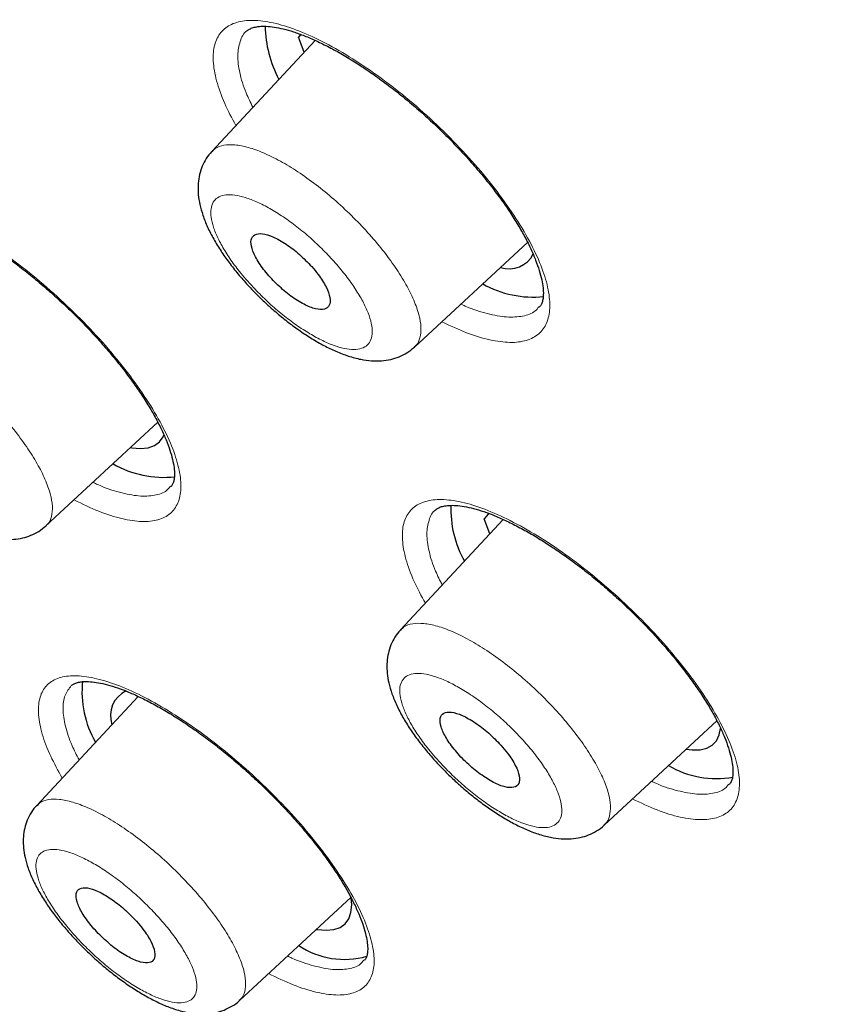
# Model space of a CAD drawing. Units: millimetres. Extents: x 8 to 2409, y 12 to 2330.
# Drawn here: x 2131 to 2140, y 870 to 881 of the extents above; entities that cross this region are included whole.
import ezdxf

# ---------------------------------------------------------------- set-up
doc = ezdxf.new("R2010")
doc.units = ezdxf.units.MM

msp = doc.modelspace()

# ---------------------------------------------------------------- linework, layer by layer
at = {"color": 7, "linetype": 'Continuous', "lineweight": 30}
for p, q in [((2134.144, 880.9), (2134.117, 880.867)), ((2134.145, 880.895), (2134.117, 880.867)), ((2134.305, 880.829), (2133.147, 879.585)), ((2134.183, 880.698), (2134.117, 880.867)), ((2135.417, 877.393), (2136.683, 878.566)), ((2131.292, 875.392), (2132.543, 876.55)), ((2132.682, 875.83), (2132.684, 875.833)), ((2136.253, 875.527), (2136.197, 875.469)), ((2136.412, 875.461), (2135.262, 874.225)), ((2136.262, 875.3), (2136.197, 875.469)), ((2132.323, 873.479), (2131.186, 872.257)), ((2137.541, 872.036), (2138.803, 873.205)), ((2133.457, 870.072), (2134.708, 871.23)), ((2134.849, 870.522), (2134.852, 870.525))]:
    msp.add_line(p, q, dxfattribs=at)
at = {"color": 7, "linetype": 'Continuous', "lineweight": 30, "flags": 128}
for points in [[(2132.237, 876.266), (2132.251, 876.264), (2132.349, 876.256), (2132.434, 876.265), (2132.504, 876.289), (2132.56, 876.33), (2132.601, 876.386), (2132.613, 876.413)], [(2136.253, 875.528), (2136.242, 875.52), (2136.197, 875.469)], [(2138.459, 872.887), (2138.529, 872.879), (2138.617, 872.881), (2138.692, 872.9), (2138.753, 872.934), (2138.8, 872.983), (2138.831, 873.047), (2138.846, 873.12)], [(2134.317, 870.868), (2134.331, 870.866), (2134.429, 870.858), (2134.513, 870.867), (2134.584, 870.891), (2134.64, 870.932), (2134.681, 870.988), (2134.705, 871.059), (2134.714, 871.144), (2134.709, 871.223)]]:
    msp.add_lwpolyline(points, dxfattribs=at)
at = {"color": 7, "linetype": 'Continuous', "lineweight": 30}
for centre, radius, start, end in [((2135.099, 881.021), 1.356, 181.3787, 207.6533), ((2136.476, 878.573), 0.304, 251.4864, 333.5956), ((2136.747, 879.102), 1.149, 240.517, 275.9154), ((2132.612, 877.083), 1.15, 240.2331, 276.1217), ((2136.995, 875.571), 1.17, 177.4404, 209.5815), ((2132.797, 873.527), 1.104, 173.564, 210.5152), ((2132.32, 873.263), 0.308, 115.1012, 199.0962), ((2138.804, 873.642), 1.084, 239.9773, 279.5816), ((2134.632, 871.46), 0.927, 236.5188, 285.7195)]:
    msp.add_arc(centre, radius, start, end, dxfattribs=at)
for points, knots in [([(2156.313, 873.633), (2156.357, 873.679), (2156.484, 873.814), (2156.68, 874.053), (2156.904, 874.349), (2157.112, 874.658), (2157.307, 874.981), (2157.488, 875.316), (2157.655, 875.665), (2157.808, 876.027), (2157.946, 876.402), (2158.07, 876.789), (2158.179, 877.19), (2158.273, 877.604), (2158.353, 878.03), (2158.417, 878.468), (2158.466, 878.918), (2158.5, 879.381), (2158.519, 879.854), (2158.522, 880.34), (2158.511, 880.835), (2158.484, 881.342), (2158.442, 881.859), (2158.385, 882.386), (2158.313, 882.923), (2158.226, 883.469), (2158.124, 884.025), (2158.008, 884.589), (2157.877, 885.163), (2157.731, 885.745), (2157.571, 886.336), (2157.397, 886.935), (2157.209, 887.541), (2157.007, 888.156), (2156.791, 888.778), (2156.561, 889.408), (2156.318, 890.045), (2156.061, 890.689), (2155.79, 891.34), (2155.506, 891.997), (2155.209, 892.661), (2154.899, 893.331), (2154.576, 894.006), (2154.24, 894.688), (2153.892, 895.375), (2153.531, 896.067), (2153.157, 896.765), (2152.772, 897.467), (2152.374, 898.173), (2151.964, 898.884), (2151.542, 899.6), (2151.109, 900.319), (2150.664, 901.041), (2150.208, 901.767), (2149.741, 902.496), (2149.263, 903.228), (2148.774, 903.963), (2148.274, 904.699), (2147.764, 905.438), (2147.244, 906.179), (2146.714, 906.921), (2146.173, 907.665), (2145.623, 908.409), (2145.064, 909.155), (2144.495, 909.901), (2143.917, 910.647), (2143.331, 911.393), (2142.736, 912.138), (2142.132, 912.884), (2141.52, 913.628), (2140.9, 914.371), (2140.273, 915.113), (2139.638, 915.853), (2138.995, 916.592), (2138.346, 917.328), (2137.69, 918.062), (2137.027, 918.793), (2136.358, 919.521), (2135.682, 920.246), (2135.001, 920.967), (2134.314, 921.685), (2133.622, 922.398), (2132.925, 923.107), (2132.223, 923.812), (2131.516, 924.512), (2130.806, 925.207), (2130.09, 925.897), (2129.372, 926.581), (2128.649, 927.259), (2127.923, 927.932), (2127.195, 928.598), (2126.463, 929.257), (2125.729, 929.91), (2124.993, 930.556), (2124.255, 931.194), (2123.515, 931.825), (2122.773, 932.449), (2122.031, 933.064), (2121.287, 933.671), (2120.543, 934.27), (2119.799, 934.861), (2119.054, 935.442), (2118.31, 936.014), (2117.566, 936.578), (2116.822, 937.132), (2116.08, 937.676), (2115.339, 938.21), (2114.599, 938.734), (2113.861, 939.249), (2113.125, 939.752), (2112.392, 940.245), (2111.661, 940.728), (2110.932, 941.199), (2110.207, 941.659), (2109.485, 942.108), (2108.766, 942.546), (2108.051, 942.972), (2107.341, 943.386), (2106.634, 943.788), (2105.932, 944.178), (2105.235, 944.556), (2104.543, 944.921), (2103.856, 945.274), (2103.174, 945.614), (2102.498, 945.942), (2101.828, 946.256), (2101.164, 946.558), (2100.506, 946.846), (2099.855, 947.121), (2099.21, 947.383), (2098.573, 947.631), (2097.942, 947.866), (2097.319, 948.086), (2096.704, 948.293), (2096.096, 948.486), (2095.496, 948.665), (2094.904, 948.829), (2094.32, 948.98), (2093.745, 949.116), (2093.179, 949.237), (2092.621, 949.344), (2092.072, 949.436), (2091.533, 949.513), (2091.003, 949.575), (2090.483, 949.622), (2089.972, 949.654), (2089.472, 949.67), (2088.983, 949.671), (2088.504, 949.657), (2088.036, 949.627), (2087.579, 949.582), (2087.134, 949.521), (2086.701, 949.445), (2086.281, 949.354), (2085.873, 949.247), (2085.478, 949.125), (2085.096, 948.988), (2084.727, 948.836), (2084.372, 948.67), (2084.031, 948.489), (2083.704, 948.295), (2083.39, 948.086), (2083.09, 947.864), (2082.846, 947.665), (2082.706, 947.535), (2082.657, 947.49)], [0, 0, 0, 0, 0.00298, 0.008788, 0.014603, 0.020432, 0.02628, 0.032154, 0.038056, 0.043991, 0.04996, 0.055965, 0.062006, 0.068082, 0.07419, 0.080328, 0.086493, 0.092681, 0.098889, 0.105114, 0.111352, 0.1176, 0.123856, 0.130117, 0.136381, 0.142647, 0.148913, 0.155179, 0.161442, 0.167703, 0.173961, 0.180217, 0.186468, 0.192717, 0.198962, 0.205203, 0.211441, 0.217676, 0.223907, 0.230135, 0.23636, 0.242582, 0.248801, 0.255018, 0.261231, 0.267443, 0.273652, 0.279858, 0.286063, 0.292266, 0.298466, 0.304665, 0.310863, 0.317058, 0.323252, 0.329445, 0.335636, 0.341827, 0.348015, 0.354203, 0.36039, 0.366576, 0.372761, 0.378944, 0.385128, 0.39131, 0.397492, 0.403673, 0.409853, 0.416033, 0.422212, 0.428391, 0.43457, 0.440748, 0.446925, 0.453103, 0.45928, 0.465457, 0.471633, 0.47781, 0.483986, 0.490162, 0.496338, 0.502514, 0.508691, 0.514867, 0.521043, 0.527219, 0.533396, 0.539572, 0.545749, 0.551926, 0.558103, 0.564281, 0.570459, 0.576637, 0.582816, 0.588995, 0.595174, 0.601354, 0.607535, 0.613717, 0.619899, 0.626081, 0.632265, 0.638449, 0.644635, 0.650821, 0.657008, 0.663196, 0.669386, 0.675577, 0.681769, 0.687962, 0.694157, 0.700353, 0.706551, 0.712751, 0.718952, 0.725156, 0.731362, 0.737569, 0.743779, 0.749992, 0.756206, 0.762424, 0.768644, 0.774868, 0.781094, 0.787323, 0.793556, 0.799792, 0.806032, 0.812275, 0.818522, 0.824772, 0.831026, 0.837284, 0.843545, 0.849808, 0.856075, 0.862344, 0.868614, 0.874884, 0.881153, 0.88742, 0.893682, 0.899937, 0.906182, 0.912415, 0.918632, 0.924831, 0.931006, 0.937155, 0.943274, 0.94936, 0.955412, 0.961427, 0.967405, 0.973348, 0.979258, 0.985136, 0.990989, 0.996821, 1, 1, 1, 1]), ([(2071.541, 934.415), (2071.55, 934.422), (2071.645, 934.501), (2071.839, 934.638), (2072.125, 934.825), (2072.424, 934.996), (2072.736, 935.155), (2073.061, 935.299), (2073.399, 935.429), (2073.749, 935.545), (2074.111, 935.648), (2074.486, 935.736), (2074.872, 935.81), (2075.271, 935.871), (2075.681, 935.917), (2076.103, 935.949), (2076.536, 935.967), (2076.981, 935.971), (2077.438, 935.961), (2077.905, 935.937), (2078.384, 935.899), (2078.873, 935.846), (2079.373, 935.78), (2079.884, 935.699), (2080.404, 935.605), (2080.935, 935.496), (2081.476, 935.373), (2082.026, 935.237), (2082.586, 935.086), (2083.155, 934.922), (2083.733, 934.743), (2084.32, 934.551), (2084.915, 934.345), (2085.519, 934.126), (2086.131, 933.893), (2086.751, 933.646), (2087.378, 933.386), (2088.013, 933.113), (2088.655, 932.826), (2089.304, 932.527), (2089.96, 932.214), (2090.622, 931.888), (2091.29, 931.55), (2091.964, 931.199), (2092.644, 930.836), (2093.329, 930.46), (2094.02, 930.072), (2094.715, 929.671), (2095.415, 929.259), (2096.119, 928.835), (2096.827, 928.4), (2097.539, 927.953), (2098.254, 927.494), (2098.973, 927.025), (2099.695, 926.545), (2100.419, 926.053), (2101.146, 925.552), (2101.875, 925.039), (2102.606, 924.517), (2103.338, 923.985), (2104.072, 923.443), (2104.807, 922.891), (2105.542, 922.33), (2106.278, 921.759), (2107.015, 921.18), (2107.751, 920.592), (2108.487, 919.995), (2109.222, 919.39), (2109.957, 918.777), (2110.69, 918.156), (2111.421, 917.528), (2112.152, 916.892), (2112.88, 916.249), (2113.605, 915.599), (2114.328, 914.943), (2115.049, 914.28), (2115.766, 913.611), (2116.48, 912.936), (2117.19, 912.255), (2117.897, 911.569), (2118.599, 910.878), (2119.296, 910.182), (2119.99, 909.481), (2120.678, 908.776), (2121.361, 908.067), (2122.038, 907.354), (2122.71, 906.637), (2123.375, 905.918), (2124.035, 905.195), (2124.688, 904.469), (2125.334, 903.741), (2125.973, 903.011), (2126.605, 902.279), (2127.23, 901.545), (2127.847, 900.81), (2128.456, 900.074), (2129.057, 899.337), (2129.649, 898.6), (2130.233, 897.862), (2130.808, 897.124), (2131.374, 896.387), (2131.931, 895.65), (2132.479, 894.914), (2133.016, 894.18), (2133.544, 893.446), (2134.062, 892.715), (2134.57, 891.985), (2135.067, 891.257), (2135.553, 890.533), (2136.029, 889.81), (2136.493, 889.091), (2136.947, 888.376), (2137.389, 887.664), (2137.82, 886.956), (2138.239, 886.252), (2138.646, 885.552), (2139.041, 884.857), (2139.424, 884.167), (2139.795, 883.483), (2140.153, 882.804), (2140.499, 882.13), (2140.833, 881.463), (2141.153, 880.802), (2141.46, 880.147), (2141.755, 879.499), (2142.036, 878.858), (2142.304, 878.225), (2142.559, 877.599), (2142.801, 876.98), (2143.028, 876.37), (2143.243, 875.768), (2143.443, 875.174), (2143.63, 874.589), (2143.803, 874.013), (2143.963, 873.446), (2144.108, 872.888), (2144.239, 872.34), (2144.357, 871.802), (2144.46, 871.274), (2144.55, 870.756), (2144.625, 870.248), (2144.686, 869.751), (2144.733, 869.265), (2144.767, 868.79), (2144.786, 868.325), (2144.791, 867.872), (2144.782, 867.431), (2144.759, 867.001), (2144.722, 866.583), (2144.671, 866.176), (2144.606, 865.782), (2144.527, 865.4), (2144.434, 865.03), (2144.327, 864.672), (2144.207, 864.327), (2144.073, 863.994), (2143.924, 863.674), (2143.763, 863.366), (2143.586, 863.071), (2143.417, 862.816), (2143.301, 862.665), (2143.252, 862.603)], [0, 0, 0, 0, 0.0006409, 0.0070652, 0.0134837, 0.0198945, 0.0262964, 0.0326885, 0.0390706, 0.0454431, 0.0518063, 0.0581611, 0.0645086, 0.0708496, 0.0771851, 0.0835162, 0.0898436, 0.0961682, 0.1024906, 0.1088115, 0.1151314, 0.1214505, 0.1277694, 0.1340882, 0.1404072, 0.1467264, 0.1530461, 0.1593663, 0.1656872, 0.1720087, 0.178331, 0.184654, 0.1909778, 0.1973023, 0.2036276, 0.2099536, 0.2162802, 0.2226076, 0.2289356, 0.2352643, 0.2415936, 0.2479234, 0.2542538, 0.2605847, 0.2669162, 0.2732481, 0.2795804, 0.2859132, 0.2922464, 0.29858, 0.3049139, 0.3112482, 0.3175828, 0.3239177, 0.3302529, 0.3365884, 0.3429241, 0.3492601, 0.3555963, 0.3619327, 0.3682693, 0.3746061, 0.3809431, 0.3872802, 0.3936175, 0.399955, 0.4062925, 0.4126302, 0.418968, 0.4253059, 0.4316439, 0.437982, 0.4443202, 0.4506584, 0.4569967, 0.4633351, 0.4696735, 0.4760119, 0.4823504, 0.4886889, 0.4950274, 0.5013659, 0.5077044, 0.514043, 0.5203815, 0.52672, 0.5330584, 0.5393969, 0.5457353, 0.5520736, 0.5584119, 0.5647501, 0.5710883, 0.5774264, 0.5837644, 0.5901023, 0.5964401, 0.6027777, 0.6091153, 0.6154527, 0.62179, 0.6281272, 0.6344641, 0.6408009, 0.6471375, 0.6534739, 0.6598101, 0.6661461, 0.6724819, 0.6788173, 0.6851525, 0.6914875, 0.6978221, 0.7041564, 0.7104904, 0.716824, 0.7231572, 0.72949, 0.7358224, 0.7421543, 0.7484858, 0.7548168, 0.7611472, 0.7674771, 0.7738065, 0.7801352, 0.7864633, 0.7927907, 0.7991174, 0.8054435, 0.8117688, 0.8180933, 0.8244171, 0.8307401, 0.8370623, 0.8433838, 0.8497046, 0.8560246, 0.862344, 0.8686628, 0.8749812, 0.8812994, 0.8876174, 0.8939355, 0.900254, 0.9065732, 0.9128936, 0.9192157, 0.9255401, 0.9318675, 0.9381988, 0.9445348, 0.9508765, 0.9572249, 0.963581, 0.9699458, 0.9763199, 0.9827039, 0.9890979, 0.9955016, 1, 1, 1, 1]), ([(2071.096, 933.536), (2071.039, 933.468), (2070.909, 933.311), (2070.721, 933.05), (2070.528, 932.754), (2070.35, 932.445), (2070.186, 932.123), (2070.036, 931.788), (2069.9, 931.44), (2069.778, 931.079), (2069.67, 930.706), (2069.577, 930.32), (2069.498, 929.921), (2069.434, 929.511), (2069.384, 929.089), (2069.349, 928.654), (2069.328, 928.209), (2069.322, 927.752), (2069.33, 927.284), (2069.353, 926.804), (2069.391, 926.315), (2069.443, 925.814), (2069.51, 925.304), (2069.591, 924.783), (2069.686, 924.253), (2069.796, 923.713), (2069.92, 923.163), (2070.058, 922.604), (2070.21, 922.036), (2070.376, 921.459), (2070.556, 920.874), (2070.75, 920.28), (2070.958, 919.678), (2071.18, 919.068), (2071.415, 918.45), (2071.663, 917.825), (2071.925, 917.193), (2072.201, 916.553), (2072.489, 915.907), (2072.791, 915.254), (2073.106, 914.594), (2073.433, 913.929), (2073.773, 913.257), (2074.126, 912.58), (2074.491, 911.898), (2074.868, 911.21), (2075.258, 910.518), (2075.66, 909.821), (2076.073, 909.12), (2076.498, 908.414), (2076.935, 907.705), (2077.383, 906.992), (2077.842, 906.276), (2078.313, 905.557), (2078.794, 904.835), (2079.286, 904.111), (2079.788, 903.384), (2080.3, 902.655), (2080.823, 901.925), (2081.356, 901.193), (2081.898, 900.46), (2082.45, 899.726), (2083.011, 898.992), (2083.581, 898.257), (2084.16, 897.523), (2084.747, 896.788), (2085.343, 896.054), (2085.948, 895.321), (2086.56, 894.589), (2087.18, 893.858), (2087.807, 893.129), (2088.442, 892.402), (2089.083, 891.677), (2089.732, 890.954), (2090.387, 890.235), (2091.048, 889.518), (2091.715, 888.804), (2092.388, 888.094), (2093.067, 887.388), (2093.751, 886.685), (2094.439, 885.987), (2095.133, 885.294), (2095.831, 884.605), (2096.533, 883.922), (2097.24, 883.244), (2097.95, 882.572), (2098.663, 881.905), (2099.38, 881.245), (2100.099, 880.59), (2100.821, 879.943), (2101.546, 879.303), (2102.272, 878.669), (2103, 878.043), (2103.73, 877.424), (2104.461, 876.814), (2105.193, 876.211), (2105.926, 875.617), (2106.659, 875.031), (2107.392, 874.454), (2108.126, 873.886), (2108.858, 873.327), (2109.59, 872.777), (2110.321, 872.237), (2111.051, 871.707), (2111.78, 871.186), (2112.506, 870.676), (2113.231, 870.176), (2113.953, 869.687), (2114.673, 869.209), (2115.39, 868.741), (2116.103, 868.285), (2116.813, 867.84), (2117.52, 867.406), (2118.223, 866.984), (2118.921, 866.574), (2119.615, 866.175), (2120.305, 865.789), (2120.989, 865.415), (2121.669, 865.053), (2122.342, 864.704), (2123.01, 864.367), (2123.673, 864.044), (2124.329, 863.733), (2124.978, 863.435), (2125.621, 863.15), (2126.257, 862.879), (2126.886, 862.621), (2127.507, 862.376), (2128.121, 862.145), (2128.727, 861.928), (2129.325, 861.724), (2129.915, 861.534), (2130.497, 861.358), (2131.069, 861.196), (2131.633, 861.048), (2132.188, 860.915), (2132.733, 860.795), (2133.269, 860.69), (2133.796, 860.599), (2134.312, 860.523), (2134.819, 860.461), (2135.315, 860.413), (2135.801, 860.38), (2136.276, 860.362), (2136.74, 860.358), (2137.193, 860.369), (2137.635, 860.395), (2138.065, 860.435), (2138.484, 860.49), (2138.891, 860.56), (2139.285, 860.644), (2139.668, 860.743), (2140.038, 860.856), (2140.395, 860.984), (2140.739, 861.126), (2141.07, 861.282), (2141.388, 861.453), (2141.693, 861.637), (2141.984, 861.836), (2142.198, 861.995), (2142.31, 862.092), (2142.335, 862.113)], [0, 0, 0, 0, 0.004716, 0.010921, 0.017131, 0.023351, 0.029582, 0.035824, 0.04208, 0.04835, 0.054632, 0.060927, 0.067233, 0.07355, 0.079876, 0.086209, 0.092548, 0.098893, 0.105242, 0.111594, 0.117948, 0.124303, 0.130659, 0.137016, 0.143372, 0.149728, 0.156084, 0.162438, 0.168792, 0.175144, 0.181496, 0.187846, 0.194195, 0.200543, 0.20689, 0.213236, 0.219581, 0.225925, 0.232267, 0.238609, 0.24495, 0.25129, 0.257629, 0.263968, 0.270306, 0.276643, 0.282979, 0.289315, 0.29565, 0.301984, 0.308318, 0.314652, 0.320985, 0.327317, 0.333649, 0.339981, 0.346312, 0.352643, 0.358974, 0.365304, 0.371634, 0.377964, 0.384294, 0.390623, 0.396952, 0.403281, 0.40961, 0.415938, 0.422267, 0.428595, 0.434923, 0.441251, 0.447578, 0.453906, 0.460234, 0.466561, 0.472889, 0.479216, 0.485544, 0.491871, 0.498198, 0.504526, 0.510853, 0.517181, 0.523508, 0.529835, 0.536163, 0.54249, 0.548818, 0.555146, 0.561473, 0.567801, 0.574129, 0.580457, 0.586785, 0.593114, 0.599442, 0.605771, 0.6121, 0.618429, 0.624758, 0.631088, 0.637418, 0.643748, 0.650078, 0.656409, 0.66274, 0.669071, 0.675403, 0.681735, 0.688068, 0.694401, 0.700734, 0.707068, 0.713403, 0.719738, 0.726074, 0.73241, 0.738747, 0.745085, 0.751424, 0.757763, 0.764103, 0.770444, 0.776786, 0.783129, 0.789472, 0.795817, 0.802163, 0.80851, 0.814859, 0.821208, 0.827558, 0.83391, 0.840263, 0.846617, 0.852972, 0.859328, 0.865685, 0.872042, 0.8784, 0.884758, 0.891115, 0.897471, 0.903826, 0.910178, 0.916526, 0.922871, 0.929209, 0.935541, 0.941865, 0.948179, 0.954482, 0.960773, 0.967051, 0.973316, 0.979567, 0.985805, 0.992032, 0.998248, 1, 1, 1, 1]), ([(2133.542, 880.934), (2133.544, 880.936), (2133.553, 880.946), (2133.577, 880.96), (2133.62, 880.976), (2133.679, 880.987), (2133.753, 880.989), (2133.844, 880.98), (2133.946, 880.96), (2134.06, 880.927), (2134.184, 880.882), (2134.318, 880.825), (2134.46, 880.755), (2134.61, 880.672), (2134.765, 880.578), (2134.925, 880.472), (2135.086, 880.357), (2135.246, 880.233), (2135.405, 880.102), (2135.561, 879.964), (2135.713, 879.821), (2135.861, 879.672), (2136.003, 879.52), (2136.139, 879.365), (2136.265, 879.21), (2136.381, 879.057), (2136.486, 878.907), (2136.577, 878.762), (2136.656, 878.624), (2136.723, 878.491), (2136.776, 878.366), (2136.817, 878.25), (2136.844, 878.146), (2136.859, 878.056), (2136.862, 877.981), (2136.856, 877.922), (2136.843, 877.881), (2136.831, 877.856), (2136.819, 877.845), (2136.814, 877.841)], [0, 0, 0, 0, 0.0084391, 0.0383733, 0.0655681, 0.0915666, 0.1191701, 0.1462894, 0.1733094, 0.2003136, 0.2270991, 0.254396, 0.2821694, 0.3103306, 0.3387735, 0.3673859, 0.3960535, 0.4246593, 0.453108, 0.4813413, 0.5097512, 0.5383897, 0.5671828, 0.5960394, 0.6248321, 0.653469, 0.6818742, 0.7099312, 0.7376075, 0.7654009, 0.7932548, 0.8210012, 0.8484856, 0.8755705, 0.9021953, 0.928489, 0.9548448, 0.9821857, 1, 1, 1, 1]), ([(2133.149, 879.585), (2133.143, 879.579), (2133.112, 879.55), (2133.071, 879.486), (2133.028, 879.397), (2133.002, 879.301), (2132.991, 879.201), (2132.994, 879.097), (2133.012, 878.986), (2133.046, 878.866), (2133.098, 878.737), (2133.166, 878.604), (2133.247, 878.471), (2133.339, 878.34), (2133.44, 878.212), (2133.549, 878.087), (2133.663, 877.969), (2133.752, 877.884), (2133.802, 877.839), (2133.813, 877.829)], [0, 0, 0, 0, 0.012673, 0.064272, 0.115358, 0.167234, 0.221096, 0.277945, 0.338937, 0.407954, 0.482344, 0.558064, 0.632737, 0.70429, 0.776053, 0.846225, 0.915632, 0.981295, 1, 1, 1, 1]), ([(2129.419, 878.925), (2129.421, 878.927), (2129.429, 878.936), (2129.45, 878.948), (2129.49, 878.963), (2129.546, 878.973), (2129.618, 878.975), (2129.706, 878.966), (2129.806, 878.945), (2129.918, 878.912), (2130.041, 878.867), (2130.172, 878.81), (2130.313, 878.739), (2130.462, 878.657), (2130.616, 878.562), (2130.774, 878.457), (2130.935, 878.341), (2131.095, 878.217), (2131.253, 878.086), (2131.409, 877.948), (2131.561, 877.805), (2131.71, 877.657), (2131.853, 877.504), (2131.989, 877.35), (2132.117, 877.195), (2132.234, 877.042), (2132.34, 876.892), (2132.433, 876.747), (2132.514, 876.608), (2132.582, 876.476), (2132.638, 876.351), (2132.68, 876.236), (2132.709, 876.132), (2132.726, 876.041), (2132.731, 875.966), (2132.726, 875.908), (2132.715, 875.868), (2132.703, 875.844), (2132.693, 875.833), (2132.688, 875.829)], [0, 0, 0, 0, 0.0085943, 0.0382666, 0.0652518, 0.0910568, 0.1184491, 0.1454009, 0.1722987, 0.1992145, 0.225948, 0.2531505, 0.2808459, 0.3089429, 0.3373341, 0.3659062, 0.3945466, 0.423132, 0.4515744, 0.4797894, 0.5081497, 0.5367443, 0.5655014, 0.5943336, 0.6231135, 0.6517472, 0.6801568, 0.708238, 0.7358988, 0.7636575, 0.7914829, 0.8192046, 0.8466628, 0.8737075, 0.9002542, 0.9263897, 0.9524952, 0.9792893, 1, 1, 1, 1]), ([(2134.266, 878.294), (2134.221, 878.341), (2134.131, 878.435), (2133.978, 878.551), (2133.833, 878.633), (2133.709, 878.67), (2133.622, 878.659), (2133.58, 878.6), (2133.59, 878.501), (2133.649, 878.371), (2133.75, 878.228), (2133.884, 878.085), (2134.034, 877.959), (2134.183, 877.866), (2134.315, 877.814), (2134.415, 877.81), (2134.471, 877.854), (2134.478, 877.942), (2134.434, 878.064), (2134.357, 878.187), (2134.291, 878.265), (2134.266, 878.294)], [0, 0, 0, 0, 0.053708, 0.107415, 0.161136, 0.214863, 0.268579, 0.322272, 0.37594, 0.429592, 0.483244, 0.536913, 0.590607, 0.644324, 0.698051, 0.751772, 0.805472, 0.859147, 0.912803, 0.966453, 1, 1, 1, 1]), ([(2133.813, 877.829), (2133.835, 877.81), (2133.899, 877.754), (2134.007, 877.667), (2134.138, 877.571), (2134.271, 877.484), (2134.404, 877.408), (2134.54, 877.342), (2134.678, 877.29), (2134.81, 877.254), (2134.934, 877.237), (2135.046, 877.237), (2135.149, 877.252), (2135.245, 877.282), (2135.336, 877.327), (2135.389, 877.37), (2135.416, 877.393)], [0, 0, 0, 0, 0.040981, 0.118715, 0.197593, 0.277647, 0.357864, 0.440925, 0.527229, 0.615081, 0.691005, 0.760354, 0.823357, 0.881966, 0.93915, 1, 1, 1, 1]), ([(2129.704, 875.831), (2129.726, 875.812), (2129.789, 875.757), (2129.896, 875.67), (2130.026, 875.574), (2130.158, 875.488), (2130.29, 875.411), (2130.425, 875.345), (2130.561, 875.292), (2130.692, 875.256), (2130.815, 875.238), (2130.925, 875.237), (2131.027, 875.252), (2131.122, 875.281), (2131.212, 875.326), (2131.264, 875.369), (2131.291, 875.391)], [0, 0, 0, 0, 0.041042, 0.118944, 0.197996, 0.278242, 0.358665, 0.44203, 0.528729, 0.617299, 0.693308, 0.762273, 0.824778, 0.882954, 0.939805, 1, 1, 1, 1]), ([(2135.656, 875.569), (2135.658, 875.57), (2135.666, 875.58), (2135.688, 875.593), (2135.729, 875.609), (2135.786, 875.619), (2135.859, 875.621), (2135.948, 875.613), (2136.05, 875.593), (2136.162, 875.561), (2136.286, 875.517), (2136.418, 875.46), (2136.56, 875.39), (2136.71, 875.309), (2136.865, 875.215), (2137.024, 875.11), (2137.186, 874.996), (2137.347, 874.873), (2137.506, 874.742), (2137.663, 874.605), (2137.816, 874.463), (2137.965, 874.315), (2138.108, 874.164), (2138.245, 874.01), (2138.373, 873.856), (2138.49, 873.703), (2138.596, 873.554), (2138.69, 873.41), (2138.771, 873.272), (2138.839, 873.14), (2138.894, 873.015), (2138.936, 872.9), (2138.965, 872.796), (2138.981, 872.705), (2138.986, 872.63), (2138.981, 872.572), (2138.969, 872.532), (2138.957, 872.507), (2138.946, 872.496), (2138.942, 872.492)], [0, 0, 0, 0, 0.007454, 0.037273, 0.064366, 0.090268, 0.117766, 0.144803, 0.171765, 0.19873, 0.225496, 0.252754, 0.2805, 0.308641, 0.337072, 0.365679, 0.39435, 0.422962, 0.451425, 0.479667, 0.50807, 0.536704, 0.565496, 0.594357, 0.62316, 0.651811, 0.680234, 0.70832, 0.736007, 0.763797, 0.791648, 0.819393, 0.846872, 0.873941, 0.900528, 0.926736, 0.952956, 0.979993, 1, 1, 1, 1]), ([(2135.264, 874.224), (2135.257, 874.217), (2135.225, 874.188), (2135.184, 874.123), (2135.142, 874.033), (2135.117, 873.938), (2135.106, 873.839), (2135.11, 873.735), (2135.129, 873.625), (2135.164, 873.506), (2135.217, 873.378), (2135.285, 873.245), (2135.367, 873.113), (2135.46, 872.983), (2135.562, 872.855), (2135.671, 872.731), (2135.786, 872.613), (2135.876, 872.528), (2135.926, 872.483), (2135.938, 872.473)], [0, 0, 0, 0, 0.014367, 0.06564, 0.116399, 0.167929, 0.221446, 0.277989, 0.338719, 0.407628, 0.482128, 0.55793, 0.632612, 0.704094, 0.77578, 0.845867, 0.915184, 0.980747, 1, 1, 1, 1]), ([(2131.575, 873.6), (2131.576, 873.601), (2131.583, 873.61), (2131.603, 873.621), (2131.641, 873.636), (2131.695, 873.645), (2131.765, 873.647), (2131.851, 873.638), (2131.951, 873.618), (2132.062, 873.586), (2132.183, 873.542), (2132.314, 873.485), (2132.454, 873.415), (2132.602, 873.333), (2132.756, 873.24), (2132.914, 873.135), (2133.075, 873.02), (2133.236, 872.897), (2133.395, 872.767), (2133.551, 872.63), (2133.704, 872.488), (2133.854, 872.341), (2133.998, 872.189), (2134.135, 872.036), (2134.264, 871.882), (2134.383, 871.729), (2134.491, 871.58), (2134.586, 871.436), (2134.668, 871.298), (2134.738, 871.166), (2134.795, 871.042), (2134.84, 870.926), (2134.87, 870.822), (2134.888, 870.732), (2134.895, 870.657), (2134.891, 870.599), (2134.881, 870.56), (2134.87, 870.536), (2134.86, 870.526), (2134.856, 870.521)], [0, 0, 0, 0, 0.00743, 0.036996, 0.063883, 0.089593, 0.116882, 0.143752, 0.170589, 0.197467, 0.224186, 0.251355, 0.279027, 0.307109, 0.335494, 0.364066, 0.392713, 0.42131, 0.44977, 0.477993, 0.506352, 0.534948, 0.56371, 0.592552, 0.621347, 0.650001, 0.678435, 0.706549, 0.734222, 0.761986, 0.789819, 0.817549, 0.845013, 0.872053, 0.898573, 0.924636, 0.950619, 0.97715, 1, 1, 1, 1]), ([(2136.384, 872.933), (2136.339, 872.98), (2136.249, 873.073), (2136.095, 873.19), (2135.949, 873.272), (2135.826, 873.31), (2135.738, 873.299), (2135.698, 873.241), (2135.708, 873.142), (2135.767, 873.014), (2135.87, 872.871), (2136.004, 872.728), (2136.155, 872.603), (2136.305, 872.509), (2136.437, 872.457), (2136.537, 872.452), (2136.593, 872.496), (2136.599, 872.583), (2136.554, 872.703), (2136.476, 872.827), (2136.41, 872.904), (2136.384, 872.933)], [0, 0, 0, 0, 0.0537222, 0.107444, 0.1611747, 0.2148998, 0.2686033, 0.3222788, 0.3759321, 0.4295788, 0.4832372, 0.5369207, 0.5906315, 0.6443601, 0.6980889, 0.7518004, 0.8054846, 0.8591436, 0.9127903, 0.9664432, 1, 1, 1, 1]), ([(2135.938, 872.473), (2135.96, 872.454), (2136.023, 872.398), (2136.132, 872.312), (2136.263, 872.216), (2136.396, 872.13), (2136.529, 872.053), (2136.665, 871.987), (2136.802, 871.935), (2136.934, 871.899), (2137.058, 871.881), (2137.17, 871.881), (2137.272, 871.895), (2137.368, 871.924), (2137.458, 871.971), (2137.517, 872.01), (2137.541, 872.037), (2137.541, 872.037)], [0, 0, 0, 0, 0.040892, 0.118487, 0.197212, 0.277097, 0.357145, 0.44002, 0.526185, 0.613952, 0.690077, 0.759388, 0.822178, 0.880506, 0.937407, 0.999359, 1, 1, 1, 1]), ([(2131.187, 872.256), (2131.182, 872.251), (2131.152, 872.223), (2131.112, 872.16), (2131.069, 872.072), (2131.044, 871.978), (2131.033, 871.88), (2131.037, 871.777), (2131.055, 871.669), (2131.089, 871.552), (2131.141, 871.425), (2131.209, 871.294), (2131.291, 871.162), (2131.383, 871.032), (2131.484, 870.906), (2131.593, 870.781), (2131.708, 870.662), (2131.801, 870.573), (2131.854, 870.525), (2131.867, 870.515)], [0, 0, 0, 0, 0.011924, 0.062816, 0.113063, 0.16399, 0.21684, 0.272786, 0.332969, 0.401291, 0.476065, 0.552011, 0.62715, 0.698628, 0.770419, 0.840623, 0.909901, 0.979557, 1, 1, 1, 1]), ([(2132.303, 870.96), (2132.258, 871.007), (2132.168, 871.1), (2132.016, 871.217), (2131.871, 871.301), (2131.748, 871.341), (2131.662, 871.332), (2131.621, 871.277), (2131.631, 871.181), (2131.69, 871.054), (2131.792, 870.912), (2131.925, 870.77), (2132.074, 870.644), (2132.223, 870.549), (2132.355, 870.495), (2132.454, 870.488), (2132.509, 870.529), (2132.516, 870.613), (2132.471, 870.732), (2132.394, 870.854), (2132.328, 870.93), (2132.303, 870.96)], [0, 0, 0, 0, 0.053723, 0.107445, 0.161165, 0.214869, 0.26855, 0.322212, 0.375866, 0.429527, 0.483208, 0.536912, 0.590633, 0.644355, 0.698065, 0.751754, 0.80542, 0.859075, 0.912733, 0.966407, 1, 1, 1, 1]), ([(2131.867, 870.515), (2131.888, 870.496), (2131.952, 870.44), (2132.059, 870.354), (2132.19, 870.258), (2132.321, 870.172), (2132.454, 870.095), (2132.588, 870.029), (2132.724, 869.975), (2132.855, 869.939), (2132.978, 869.92), (2133.088, 869.919), (2133.189, 869.933), (2133.284, 869.961), (2133.374, 870.007), (2133.433, 870.045), (2133.457, 870.073), (2133.457, 870.073)], [0, 0, 0, 0, 0.040907, 0.118579, 0.197385, 0.277357, 0.357506, 0.440551, 0.526978, 0.615283, 0.691538, 0.760498, 0.822793, 0.880666, 0.93719, 0.998837, 1, 1, 1, 1])]:
    msp.add_open_spline(points, degree=3, knots=knots, dxfattribs=at)
at = {"color": 252, "linetype": 'Continuous', "lineweight": 0}
for points, knots in [([(2133.417, 879.875), (2133.372, 879.959), (2133.278, 880.137), (2133.193, 880.381), (2133.155, 880.603), (2133.171, 880.786), (2133.241, 880.925), (2133.361, 881.017), (2133.53, 881.059), (2133.741, 881.05), (2133.989, 880.989), (2134.268, 880.879), (2134.569, 880.722), (2134.883, 880.525), (2135.203, 880.29), (2135.518, 880.026), (2135.819, 879.74), (2136.099, 879.44), (2136.348, 879.134), (2136.561, 878.832), (2136.731, 878.542), (2136.853, 878.272), (2136.923, 878.03), (2136.942, 877.822), (2136.905, 877.655), (2136.817, 877.533), (2136.677, 877.46), (2136.493, 877.436), (2136.266, 877.467), (2136.009, 877.542), (2135.817, 877.632), (2135.723, 877.677)], [0, 0, 0, 0, 0.031023, 0.065656, 0.100279, 0.134901, 0.169524, 0.204146, 0.238779, 0.273413, 0.308064, 0.342715, 0.377382, 0.412049, 0.446723, 0.481398, 0.516069, 0.55074, 0.585396, 0.620053, 0.654692, 0.68933, 0.723955, 0.75858, 0.793201, 0.827822, 0.862451, 0.89708, 0.931725, 0.966371, 1, 1, 1, 1]), ([(2133.541, 880.936), (2133.541, 880.936), (2133.5, 880.911), (2133.461, 880.821), (2133.429, 880.667), (2133.455, 880.469), (2133.512, 880.273), (2133.581, 880.134), (2133.607, 880.08)], [0, 0, 0, 0, 0.000539, 0.216006, 0.431473, 0.64682, 0.862168, 1, 1, 1, 1]), ([(2133.151, 879.582), (2133.162, 879.594), (2133.193, 879.632), (2133.278, 879.659), (2133.403, 879.664), (2133.553, 879.634), (2133.726, 879.573), (2133.912, 879.481), (2134.112, 879.36), (2134.314, 879.216), (2134.517, 879.05), (2134.712, 878.869), (2134.897, 878.677), (2135.063, 878.481), (2135.208, 878.284), (2135.326, 878.094), (2135.415, 877.914), (2135.472, 877.752), (2135.496, 877.61), (2135.483, 877.496), (2135.454, 877.424), (2135.421, 877.401), (2135.414, 877.397)], [0, 0, 0, 0, 0.027491, 0.081478, 0.133955, 0.187953, 0.240444, 0.294457, 0.346959, 0.400983, 0.453487, 0.507515, 0.560013, 0.614034, 0.66652, 0.720529, 0.773001, 0.826995, 0.879459, 0.933444, 0.985908, 1, 1, 1, 1]), ([(2129.309, 877.873), (2129.262, 877.959), (2129.166, 878.139), (2129.079, 878.383), (2129.039, 878.602), (2129.052, 878.782), (2129.12, 878.918), (2129.238, 879.007), (2129.404, 879.045), (2129.613, 879.033), (2129.859, 878.969), (2130.136, 878.857), (2130.435, 878.698), (2130.747, 878.498), (2131.065, 878.262), (2131.379, 877.997), (2131.68, 877.71), (2131.96, 877.411), (2132.209, 877.106), (2132.423, 876.805), (2132.594, 876.516), (2132.718, 876.248), (2132.79, 876.008), (2132.81, 875.803), (2132.775, 875.639), (2132.689, 875.52), (2132.552, 875.45), (2132.37, 875.43), (2132.145, 875.464), (2131.89, 875.542), (2131.699, 875.635), (2131.604, 875.68)], [0, 0, 0, 0, 0.031996, 0.066599, 0.101189, 0.135779, 0.170362, 0.204945, 0.23953, 0.274114, 0.308707, 0.3433, 0.377905, 0.412511, 0.447127, 0.481744, 0.516364, 0.550985, 0.585602, 0.620219, 0.654825, 0.689431, 0.724025, 0.758619, 0.793203, 0.827788, 0.862371, 0.896954, 0.931543, 0.966133, 1, 1, 1, 1]), ([(2133.632, 878.041), (2133.678, 877.994), (2133.771, 877.9), (2133.922, 877.769), (2134.074, 877.652), (2134.226, 877.551), (2134.373, 877.47), (2134.51, 877.41), (2134.634, 877.374), (2134.741, 877.362), (2134.828, 877.375), (2134.893, 877.412), (2134.933, 877.473), (2134.949, 877.555), (2134.938, 877.656), (2134.902, 877.774), (2134.841, 877.905), (2134.758, 878.044), (2134.654, 878.19), (2134.533, 878.336), (2134.398, 878.48), (2134.252, 878.617), (2134.101, 878.743), (2133.948, 878.854), (2133.798, 878.948), (2133.654, 879.021), (2133.521, 879.072), (2133.403, 879.1), (2133.304, 879.102), (2133.224, 879.08), (2133.169, 879.034), (2133.138, 878.965), (2133.133, 878.875), (2133.153, 878.768), (2133.199, 878.644), (2133.268, 878.51), (2133.359, 878.367), (2133.478, 878.209), (2133.577, 878.101), (2133.632, 878.041)], [0, 0, 0, 0, 0.02686, 0.05372, 0.08058, 0.107439, 0.134305, 0.16117, 0.188036, 0.214902, 0.241761, 0.268619, 0.295465, 0.322311, 0.349145, 0.37598, 0.402808, 0.429636, 0.456467, 0.483298, 0.510139, 0.536979, 0.563833, 0.590686, 0.61755, 0.644414, 0.67128, 0.698147, 0.725009, 0.75187, 0.77872, 0.80557, 0.832408, 0.859245, 0.886075, 0.912904, 0.939733, 0.966562, 1, 1, 1, 1]), ([(2135.937, 877.875), (2135.953, 877.867), (2136.06, 877.816), (2136.237, 877.763), (2136.455, 877.722), (2136.634, 877.734), (2136.754, 877.775), (2136.797, 877.827), (2136.81, 877.844)], [0, 0, 0, 0, 0.0397944, 0.2545812, 0.4693439, 0.684106, 0.8987688, 1, 1, 1, 1]), ([(2129.037, 877.573), (2129.047, 877.585), (2129.077, 877.622), (2129.16, 877.648), (2129.283, 877.652), (2129.431, 877.622), (2129.602, 877.56), (2129.786, 877.468), (2129.984, 877.347), (2130.185, 877.203), (2130.387, 877.037), (2130.581, 876.858), (2130.765, 876.666), (2130.931, 876.471), (2131.076, 876.275), (2131.195, 876.086), (2131.285, 875.908), (2131.342, 875.747), (2131.368, 875.606), (2131.356, 875.493), (2131.329, 875.422), (2131.296, 875.4), (2131.289, 875.395)], [0, 0, 0, 0, 0.02667, 0.080669, 0.133149, 0.187151, 0.23964, 0.29365, 0.346149, 0.400169, 0.452675, 0.506703, 0.559209, 0.613239, 0.66574, 0.719765, 0.772257, 0.826272, 0.878755, 0.932761, 0.985238, 1, 1, 1, 1]), ([(2131.817, 875.878), (2131.835, 875.869), (2131.942, 875.816), (2132.118, 875.76), (2132.334, 875.717), (2132.51, 875.726), (2132.628, 875.764), (2132.669, 875.814), (2132.682, 875.83)], [0, 0, 0, 0, 0.042718, 0.257693, 0.472603, 0.687512, 0.902329, 1, 1, 1, 1]), ([(2135.539, 874.523), (2135.495, 874.605), (2135.4, 874.78), (2135.314, 875.021), (2135.274, 875.24), (2135.288, 875.422), (2135.356, 875.559), (2135.474, 875.65), (2135.641, 875.69), (2135.851, 875.681), (2136.099, 875.619), (2136.377, 875.509), (2136.677, 875.353), (2136.992, 875.156), (2137.311, 874.922), (2137.627, 874.659), (2137.93, 874.374), (2138.211, 874.076), (2138.462, 873.772), (2138.677, 873.472), (2138.849, 873.184), (2138.973, 872.915), (2139.046, 872.675), (2139.066, 872.469), (2139.031, 872.304), (2138.945, 872.183), (2138.807, 872.112), (2138.624, 872.089), (2138.398, 872.12), (2138.143, 872.196), (2137.952, 872.286), (2137.858, 872.33)], [0, 0, 0, 0, 0.030482, 0.065153, 0.099807, 0.134461, 0.169107, 0.203752, 0.238403, 0.273053, 0.307719, 0.342386, 0.377071, 0.411757, 0.446458, 0.481159, 0.515863, 0.550568, 0.585264, 0.619959, 0.654637, 0.689314, 0.723973, 0.758631, 0.793278, 0.827925, 0.862573, 0.89722, 0.931881, 0.966541, 1, 1, 1, 1]), ([(2135.655, 875.57), (2135.655, 875.57), (2135.615, 875.546), (2135.577, 875.457), (2135.547, 875.305), (2135.575, 875.109), (2135.633, 874.915), (2135.702, 874.779), (2135.729, 874.727)], [0, 0, 0, 0, 0.00119, 0.217195, 0.433199, 0.649109, 0.865019, 1, 1, 1, 1]), ([(2135.266, 874.221), (2135.276, 874.234), (2135.307, 874.271), (2135.393, 874.297), (2135.518, 874.301), (2135.669, 874.271), (2135.842, 874.209), (2136.029, 874.116), (2136.228, 873.995), (2136.431, 873.85), (2136.635, 873.684), (2136.831, 873.504), (2137.016, 873.312), (2137.183, 873.116), (2137.329, 872.919), (2137.447, 872.73), (2137.537, 872.551), (2137.594, 872.391), (2137.618, 872.249), (2137.605, 872.136), (2137.578, 872.066), (2137.545, 872.044), (2137.538, 872.039)], [0, 0, 0, 0, 0.028266, 0.082253, 0.134726, 0.18872, 0.241207, 0.295215, 0.347717, 0.40174, 0.454251, 0.508284, 0.560794, 0.614827, 0.667327, 0.72135, 0.773834, 0.827842, 0.880313, 0.934306, 0.986771, 1, 1, 1, 1]), ([(2135.753, 872.685), (2135.8, 872.638), (2135.893, 872.545), (2136.044, 872.414), (2136.197, 872.297), (2136.35, 872.196), (2136.497, 872.114), (2136.635, 872.054), (2136.759, 872.017), (2136.866, 872.004), (2136.953, 872.017), (2137.017, 872.053), (2137.057, 872.112), (2137.072, 872.193), (2137.06, 872.294), (2137.024, 872.41), (2136.962, 872.54), (2136.879, 872.679), (2136.774, 872.824), (2136.652, 872.97), (2136.516, 873.114), (2136.37, 873.25), (2136.218, 873.376), (2136.065, 873.488), (2135.914, 873.582), (2135.77, 873.656), (2135.637, 873.707), (2135.519, 873.735), (2135.419, 873.739), (2135.34, 873.718), (2135.285, 873.672), (2135.254, 873.605), (2135.249, 873.516), (2135.27, 873.409), (2135.317, 873.287), (2135.386, 873.153), (2135.479, 873.011), (2135.598, 872.853), (2135.698, 872.745), (2135.753, 872.685)], [0, 0, 0, 0, 0.026866, 0.053733, 0.080599, 0.107465, 0.134333, 0.161202, 0.188066, 0.214929, 0.24178, 0.268632, 0.295469, 0.322306, 0.349134, 0.375962, 0.402789, 0.429617, 0.456452, 0.483287, 0.510136, 0.536984, 0.563846, 0.590708, 0.617576, 0.644445, 0.671311, 0.698177, 0.725032, 0.751888, 0.778729, 0.805571, 0.832401, 0.859231, 0.886057, 0.912884, 0.939716, 0.966548, 1, 1, 1, 1]), ([(2131.471, 872.564), (2131.426, 872.647), (2131.329, 872.822), (2131.241, 873.062), (2131.199, 873.279), (2131.211, 873.458), (2131.276, 873.592), (2131.392, 873.68), (2131.557, 873.717), (2131.764, 873.704), (2132.009, 873.64), (2132.285, 873.528), (2132.583, 873.369), (2132.896, 873.17), (2133.214, 872.935), (2133.529, 872.672), (2133.831, 872.386), (2134.112, 872.088), (2134.363, 871.786), (2134.579, 871.486), (2134.752, 871.2), (2134.878, 870.934), (2134.952, 870.696), (2134.974, 870.492), (2134.942, 870.33), (2134.858, 870.212), (2134.722, 870.144), (2134.542, 870.125), (2134.319, 870.159), (2134.065, 870.237), (2133.876, 870.329), (2133.782, 870.374)], [0, 0, 0, 0, 0.031011, 0.065674, 0.100322, 0.134969, 0.169603, 0.204236, 0.238864, 0.273492, 0.308125, 0.342759, 0.377406, 0.412052, 0.446715, 0.481378, 0.516052, 0.550727, 0.585403, 0.620079, 0.654747, 0.689415, 0.724067, 0.758719, 0.793357, 0.827994, 0.862622, 0.897251, 0.931882, 0.966512, 1, 1, 1, 1]), ([(2131.574, 873.6), (2131.547, 873.566), (2131.494, 873.497), (2131.474, 873.342), (2131.501, 873.151), (2131.563, 872.958), (2131.633, 872.821), (2131.661, 872.768)], [0, 0, 0, 0, 0.212421, 0.42862, 0.644804, 0.860989, 1, 1, 1, 1]), ([(2138.072, 872.528), (2138.088, 872.521), (2138.194, 872.47), (2138.369, 872.417), (2138.587, 872.376), (2138.764, 872.387), (2138.883, 872.427), (2138.924, 872.479), (2138.938, 872.495)], [0, 0, 0, 0, 0.038131, 0.253543, 0.468872, 0.684201, 0.899391, 1, 1, 1, 1]), ([(2131.19, 872.253), (2131.2, 872.265), (2131.23, 872.302), (2131.314, 872.327), (2131.437, 872.33), (2131.586, 872.299), (2131.757, 872.236), (2131.942, 872.143), (2132.14, 872.022), (2132.342, 871.877), (2132.545, 871.711), (2132.74, 871.531), (2132.925, 871.34), (2133.091, 871.145), (2133.238, 870.949), (2133.357, 870.761), (2133.447, 870.583), (2133.506, 870.424), (2133.531, 870.283), (2133.52, 870.172), (2133.493, 870.101), (2133.461, 870.08), (2133.454, 870.076)], [0, 0, 0, 0, 0.027635, 0.081637, 0.134116, 0.188115, 0.240601, 0.294607, 0.347104, 0.401123, 0.453632, 0.507663, 0.560178, 0.614217, 0.666731, 0.720768, 0.773273, 0.827301, 0.879793, 0.933808, 0.98629, 1, 1, 1, 1]), ([(2131.682, 870.725), (2131.729, 870.678), (2131.822, 870.585), (2131.972, 870.455), (2132.124, 870.338), (2132.276, 870.237), (2132.421, 870.155), (2132.557, 870.094), (2132.679, 870.056), (2132.785, 870.042), (2132.87, 870.053), (2132.933, 870.088), (2132.971, 870.147), (2132.984, 870.226), (2132.971, 870.326), (2132.934, 870.441), (2132.871, 870.57), (2132.787, 870.708), (2132.682, 870.852), (2132.56, 870.997), (2132.424, 871.14), (2132.279, 871.276), (2132.128, 871.402), (2131.975, 871.514), (2131.826, 871.608), (2131.683, 871.682), (2131.552, 871.734), (2131.436, 871.763), (2131.338, 871.767), (2131.261, 871.748), (2131.208, 871.703), (2131.178, 871.637), (2131.175, 871.549), (2131.197, 871.444), (2131.244, 871.323), (2131.315, 871.19), (2131.408, 871.05), (2131.528, 870.893), (2131.627, 870.785), (2131.682, 870.725)], [0, 0, 0, 0, 0.026864, 0.053728, 0.080593, 0.107457, 0.134318, 0.16118, 0.188032, 0.214884, 0.241724, 0.268564, 0.295396, 0.322228, 0.349059, 0.375889, 0.402725, 0.429562, 0.456409, 0.483256, 0.510114, 0.536972, 0.563837, 0.590701, 0.617565, 0.644428, 0.671284, 0.698139, 0.724983, 0.751826, 0.77866, 0.805494, 0.832325, 0.859155, 0.885988, 0.912822, 0.939666, 0.966509, 1, 1, 1, 1]), ([(2133.996, 870.571), (2134.012, 870.563), (2134.118, 870.511), (2134.291, 870.456), (2134.506, 870.412), (2134.681, 870.421), (2134.797, 870.457), (2134.837, 870.507), (2134.849, 870.522)], [0, 0, 0, 0, 0.039461, 0.255618, 0.471663, 0.687708, 0.90364, 1, 1, 1, 1])]:
    msp.add_open_spline(points, degree=3, knots=knots, dxfattribs=at)

doc.saveas('drawing.dxf')
